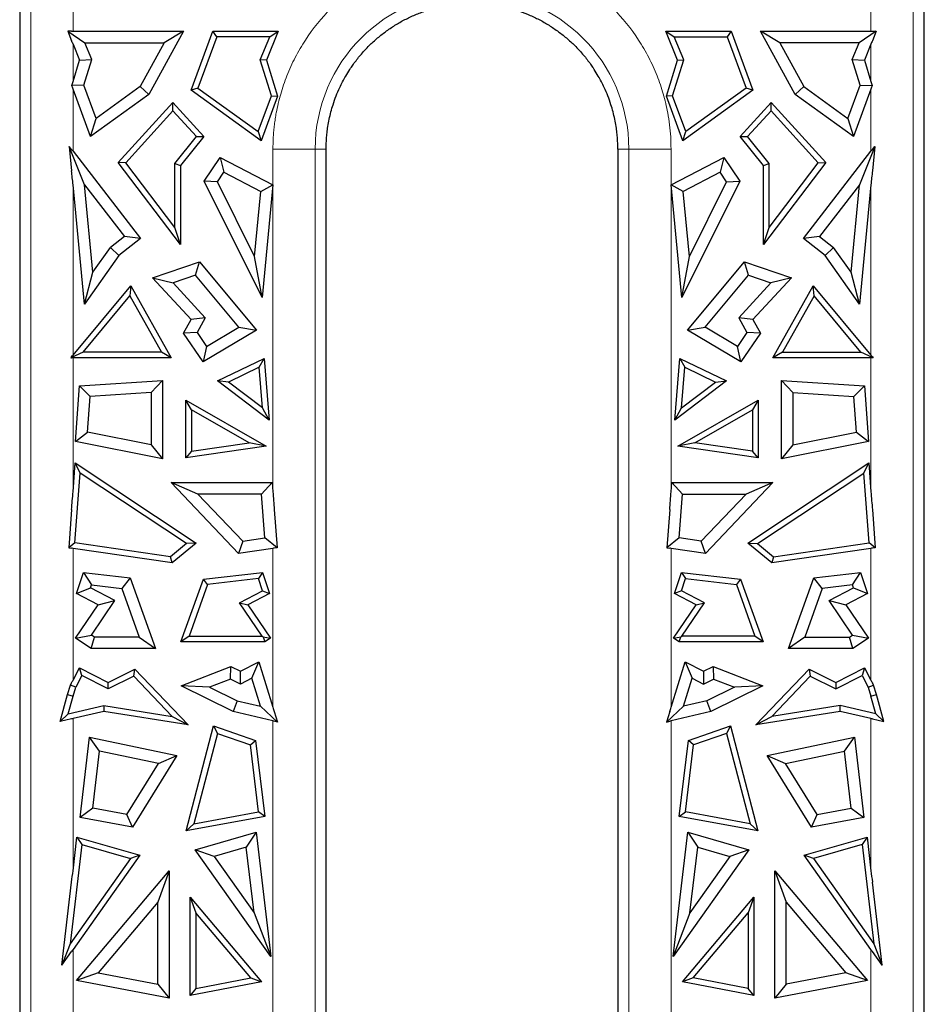
# Model space of a CAD drawing. Units: millimetres. Extents: x 0 to 420, y 0 to 297.
# Drawn here: x 330 to 347, y 146 to 164 of the extents above; entities that cross this region are included whole.
import ezdxf

# ---------------------------------------------------------------- set-up
doc = ezdxf.new("R2010")
doc.units = ezdxf.units.MM

msp = doc.modelspace()

# ---------------------------------------------------------------- linework, layer by layer
at = {"color": 7, "linetype": 'Continuous', "lineweight": 25}
for p, q in [((330.3037, 164.5707), (330.3037, 164.3371)), ((347.0637, 164.3371), (347.0637, 164.5707)), ((330.3037, 164.3371), (330.3037, 164.2988)), ((330.3037, 164.2988), (330.3037, 145.6433)), ((347.0637, 164.2988), (347.0637, 164.3371)), ((347.0637, 145.6433), (347.0637, 164.2988)), ((331.1927, 164.1538), (331.5112, 163.9406)), ((331.2663, 164.1538), (331.1927, 164.1538)), ((331.1927, 164.1538), (331.2663, 163.9753)), ((331.2916, 164.1537), (333.3375, 164.1537)), ((333.3375, 164.1537), (332.6989, 162.9817)), ((333.3375, 164.1537), (332.9788, 163.9406)), ((333.4793, 163.0605), (333.8823, 164.1537)), ((333.9562, 164.0478), (333.6065, 163.0993)), ((333.9562, 164.0478), (333.8823, 164.1537)), ((333.8823, 164.1537), (335.0945, 164.1537)), ((334.9363, 164.0478), (333.9562, 164.0478)), ((334.7615, 163.6239), (334.9363, 164.0478)), ((335.0945, 164.1537), (334.8739, 163.6187)), ((334.9363, 164.0478), (335.0945, 164.1537)), ((342.4935, 163.6187), (342.2729, 164.1537)), ((342.2729, 164.1537), (342.4311, 164.0478)), ((342.2729, 164.1537), (343.4851, 164.1537)), ((342.6059, 163.6239), (342.4311, 164.0478)), ((342.4311, 164.0478), (343.4112, 164.0478)), ((343.4851, 164.1537), (343.4112, 164.0478)), ((343.4112, 164.0478), (343.7609, 163.0993)), ((343.4851, 164.1537), (343.8881, 163.0605)), ((344.3886, 163.9406), (344.0299, 164.1537)), ((344.0299, 164.1537), (346.0758, 164.1537)), ((344.6685, 162.9817), (344.0299, 164.1537)), ((346.1747, 164.1538), (345.8562, 163.9406)), ((346.1747, 164.1538), (346.1011, 163.9753)), ((346.1011, 164.1538), (346.1747, 164.1538)), ((331.2916, 163.9142), (331.4135, 163.6187)), ((331.5112, 163.9406), (332.9788, 163.9406)), ((331.6397, 163.6292), (331.5112, 163.9406)), ((332.9788, 163.9406), (332.535, 163.1261)), ((345.8562, 163.9406), (344.3886, 163.9406)), ((344.3886, 163.9406), (344.8324, 163.1261)), ((345.7277, 163.6292), (345.8562, 163.9406)), ((346.0758, 163.9142), (345.9539, 163.6187)), ((331.2916, 163.223), (331.4135, 163.6187)), ((331.4135, 163.6187), (331.6397, 163.6292)), ((331.4927, 163.1518), (331.6397, 163.6292)), ((334.8739, 163.6187), (334.7615, 163.6239)), ((334.9681, 162.9531), (334.7615, 163.6239)), ((334.8739, 163.6187), (335.0798, 162.95)), ((342.2876, 162.95), (342.4935, 163.6187)), ((342.3993, 162.9531), (342.6059, 163.6239)), ((342.4935, 163.6187), (342.6059, 163.6239)), ((345.7277, 163.6292), (345.9539, 163.6187)), ((345.8747, 163.1518), (345.7277, 163.6292)), ((345.9539, 163.6187), (346.0758, 163.223)), ((331.4927, 163.1518), (331.2677, 163.1457)), ((331.7192, 162.5373), (331.4927, 163.1518)), ((332.535, 163.1261), (331.7192, 162.5373)), ((332.6989, 162.9817), (332.535, 163.1261)), ((333.6065, 163.0993), (333.4793, 163.0605)), ((333.6065, 163.0993), (334.7245, 162.2923)), ((343.7609, 163.0993), (342.6429, 162.2923)), ((343.8881, 163.0605), (343.7609, 163.0993)), ((344.8324, 163.1261), (344.6685, 162.9817)), ((344.8324, 163.1261), (345.6482, 162.5373)), ((345.6482, 162.5373), (345.8747, 163.1518)), ((345.8747, 163.1518), (346.0997, 163.1457)), ((331.6163, 162.2003), (331.2916, 163.0812)), ((332.6989, 162.9817), (331.6163, 162.2003)), ((334.7756, 162.1248), (333.4793, 163.0605)), ((334.7245, 162.2923), (334.9681, 162.9531)), ((335.0798, 162.95), (334.7756, 162.1248)), ((334.9681, 162.9531), (335.0798, 162.95)), ((342.3993, 162.9531), (342.2876, 162.95)), ((342.5917, 162.1248), (342.2876, 162.95)), ((342.6429, 162.2923), (342.3993, 162.9531)), ((343.8881, 163.0605), (342.5917, 162.1248)), ((345.7511, 162.2003), (344.6685, 162.9817)), ((346.0758, 163.0812), (345.7511, 162.2003)), ((332.1302, 161.7218), (333.1437, 162.832)), ((333.1437, 162.6749), (333.1437, 162.832)), ((333.1437, 162.832), (333.7159, 162.2052)), ((343.6515, 162.2052), (344.2237, 162.832)), ((344.2237, 162.832), (345.2372, 161.7218)), ((344.2237, 162.6749), (344.2237, 162.832)), ((332.2678, 161.7155), (333.1437, 162.6749)), ((333.5767, 162.2007), (333.1437, 162.6749)), ((343.7907, 162.2007), (344.2237, 162.6749)), ((345.0996, 161.7155), (344.2237, 162.6749)), ((331.6163, 162.2003), (331.7192, 162.5373)), ((345.6482, 162.5373), (345.7511, 162.2003)), ((333.1772, 161.7014), (333.5767, 162.2007)), ((333.7159, 162.2052), (333.2831, 161.6643)), ((333.5767, 162.2007), (333.7159, 162.2052)), ((334.7245, 162.2923), (334.7756, 162.1248)), ((342.5917, 162.1248), (342.6429, 162.2923)), ((343.6515, 162.2052), (343.7907, 162.2007)), ((344.0843, 161.6643), (343.6515, 162.2052)), ((344.1902, 161.7014), (343.7907, 162.2007)), ((331.5059, 161.3046), (331.2228, 162.0191)), ((331.2663, 161.9629), (331.2228, 162.0191)), ((331.2228, 162.0191), (331.2663, 161.568)), ((346.1446, 162.0191), (345.8615, 161.3046)), ((346.1446, 162.0191), (346.1011, 161.568)), ((346.1011, 161.9629), (346.1446, 162.0191)), ((331.2916, 161.93), (332.5446, 160.3099)), ((333.7231, 161.3776), (334.0174, 161.8158)), ((334.0174, 161.8158), (334.0878, 161.5385)), ((334.0174, 161.8158), (334.9955, 161.3039)), ((335.9826, 145.5942), (335.9826, 161.9669)), ((341.3838, 161.9669), (341.3848, 145.6074)), ((342.3719, 161.3039), (343.35, 161.8158)), ((343.35, 161.8158), (343.2796, 161.5385)), ((343.35, 161.8158), (343.6443, 161.3776)), ((344.8228, 160.3099), (346.0758, 161.93)), ((333.2831, 160.1999), (332.1302, 161.7218)), ((332.2678, 161.7155), (332.1302, 161.7218)), ((333.1772, 160.515), (332.2678, 161.7155)), ((333.1772, 160.515), (333.1772, 161.7014)), ((333.1772, 161.7014), (333.2831, 161.6643)), ((333.2831, 161.6643), (333.2831, 160.1999)), ((345.2372, 161.7218), (344.0843, 160.1999)), ((344.0843, 161.6643), (344.1902, 161.7014)), ((344.0843, 160.1999), (344.0843, 161.6643)), ((344.1902, 160.515), (345.0996, 161.7155)), ((344.1902, 160.515), (344.1902, 161.7014)), ((345.0996, 161.7155), (345.2372, 161.7218)), ((333.9689, 161.3615), (334.0878, 161.5385)), ((334.0878, 161.5385), (334.7696, 161.1816)), ((343.2796, 161.5385), (342.5978, 161.1816)), ((343.3985, 161.3615), (343.2796, 161.5385)), ((331.505, 159.0949), (331.2916, 161.3069)), ((331.5059, 161.3046), (332.2457, 160.3481)), ((331.6618, 159.688), (331.5059, 161.3046)), ((333.9689, 161.3615), (333.7231, 161.3776)), ((334.7944, 159.2187), (333.7231, 161.3776)), ((334.6539, 159.9812), (333.9689, 161.3615)), ((334.7696, 161.1816), (334.9955, 161.3039)), ((334.9955, 161.3039), (334.7944, 159.2187)), ((342.573, 159.2187), (342.3719, 161.3039)), ((342.5978, 161.1816), (342.3719, 161.3039)), ((343.6443, 161.3776), (342.573, 159.2187)), ((342.7135, 159.9812), (343.3985, 161.3615)), ((343.3985, 161.3615), (343.6443, 161.3776)), ((345.8615, 161.3046), (345.1217, 160.3481)), ((345.7056, 159.688), (345.8615, 161.3046)), ((346.0758, 161.3069), (345.8624, 159.0949)), ((334.6539, 159.9812), (334.7696, 161.1816)), ((342.7135, 159.9812), (342.5978, 161.1816)), ((333.2831, 160.1999), (333.1772, 160.515)), ((344.0843, 160.1999), (344.1902, 160.515)), ((332.2457, 160.3481), (331.9837, 160.1454)), ((332.5446, 160.3099), (332.1394, 159.9965)), ((332.5446, 160.3099), (332.2457, 160.3481)), ((345.1217, 160.3481), (344.8228, 160.3099)), ((345.228, 159.9965), (344.8228, 160.3099)), ((345.1217, 160.3481), (345.3837, 160.1454)), ((332.1394, 159.9965), (331.505, 159.0949)), ((331.6618, 159.688), (331.9837, 160.1454)), ((331.9837, 160.1454), (332.1394, 159.9965)), ((345.3837, 160.1454), (345.228, 159.9965)), ((345.8624, 159.0949), (345.228, 159.9965)), ((345.7056, 159.688), (345.3837, 160.1454)), ((332.7671, 159.5852), (333.6333, 159.8818)), ((333.5636, 159.6327), (333.6333, 159.8818)), ((333.6333, 159.8818), (334.689, 158.6163)), ((334.7944, 159.2187), (334.6539, 159.9812)), ((342.573, 159.2187), (342.7135, 159.9812)), ((342.6784, 158.6163), (343.734, 159.8818)), ((343.8037, 159.6327), (343.734, 159.8818)), ((343.734, 159.8818), (344.6003, 159.5852)), ((331.505, 159.0949), (331.6618, 159.688)), ((333.5636, 159.6327), (333.1451, 159.4894)), ((334.3654, 158.6715), (333.5636, 159.6327)), ((343.002, 158.6715), (343.8037, 159.6327)), ((343.8037, 159.6327), (344.2223, 159.4894)), ((345.8624, 159.0949), (345.7056, 159.688)), ((332.7671, 159.5852), (333.1451, 159.4894)), ((333.481, 158.8106), (332.7671, 159.5852)), ((333.1451, 159.4894), (333.7427, 158.8409)), ((344.2223, 159.4894), (343.6247, 158.8409)), ((344.6003, 159.5852), (343.8864, 158.8106)), ((344.6003, 159.5852), (344.2223, 159.4894)), ((331.2916, 158.1514), (332.3604, 159.4328)), ((332.3604, 159.4328), (332.3435, 159.2472)), ((332.3604, 159.4328), (333.1103, 158.1033)), ((344.2571, 158.1033), (345.007, 159.4328)), ((345.0239, 159.2472), (345.007, 159.4328)), ((345.007, 159.4328), (346.0758, 158.1514)), ((331.4777, 158.2091), (332.3435, 159.2472)), ((332.3435, 159.2472), (332.929, 158.2091)), ((345.0239, 159.2472), (344.4384, 158.2091)), ((345.8897, 158.2091), (345.0239, 159.2472)), ((333.3405, 158.5614), (333.481, 158.8106)), ((333.7427, 158.8409), (333.481, 158.8106)), ((333.7427, 158.8409), (333.5909, 158.5717)), ((343.6247, 158.8409), (343.7765, 158.5717)), ((343.8864, 158.8106), (343.6247, 158.8409)), ((343.8864, 158.8106), (344.0269, 158.5614)), ((333.5909, 158.5717), (333.3405, 158.5614)), ((333.7021, 158.028), (333.3405, 158.5614)), ((333.5909, 158.5717), (333.7656, 158.314)), ((334.689, 158.6163), (333.7021, 158.028)), ((333.7656, 158.314), (334.3654, 158.6715)), ((334.3654, 158.6715), (334.689, 158.6163)), ((342.6784, 158.6163), (343.002, 158.6715)), ((343.6653, 158.028), (342.6784, 158.6163)), ((343.6018, 158.314), (343.002, 158.6715)), ((343.7765, 158.5717), (343.6018, 158.314)), ((344.0269, 158.5614), (343.6653, 158.028)), ((344.0269, 158.5614), (343.7765, 158.5717)), ((331.4777, 158.2091), (331.2512, 158.1031)), ((332.929, 158.2091), (331.4777, 158.2091)), ((333.1103, 158.1033), (332.929, 158.2091)), ((333.7656, 158.314), (333.7021, 158.028)), ((343.6653, 158.028), (343.6018, 158.314)), ((344.4384, 158.2091), (344.2571, 158.1033)), ((344.4384, 158.2091), (345.8897, 158.2091)), ((346.1162, 158.1031), (345.8897, 158.2091)), ((331.2663, 158.1213), (331.2512, 158.1031)), ((331.2512, 158.1031), (331.2663, 158.1031)), ((333.1103, 158.1033), (331.2916, 158.1033)), ((333.9714, 157.6733), (334.8359, 158.0887)), ((334.7421, 157.9261), (334.8359, 158.0887)), ((334.8359, 158.0887), (334.9227, 156.9468)), ((342.4447, 156.9468), (342.5315, 158.0887)), ((342.5315, 158.0887), (342.6253, 157.9261)), ((342.5315, 158.0887), (343.396, 157.6733)), ((346.0758, 158.1033), (344.2571, 158.1033)), ((346.1011, 158.1213), (346.1162, 158.1031)), ((346.1162, 158.1031), (346.1011, 158.1031)), ((334.7421, 157.9261), (334.1729, 157.6527)), ((334.7992, 157.1744), (334.7421, 157.9261)), ((342.5682, 157.1744), (342.6253, 157.9261)), ((342.6253, 157.9261), (343.1945, 157.6527)), ((331.4132, 157.5842), (332.9513, 157.6843)), ((332.9513, 157.6843), (332.7382, 157.4569)), ((332.9513, 157.6843), (332.9513, 156.2316)), ((334.9227, 156.9468), (333.9714, 157.6733)), ((334.1729, 157.6527), (333.9714, 157.6733)), ((334.7992, 157.1744), (334.1729, 157.6527)), ((343.396, 157.6733), (342.4447, 156.9468)), ((342.5682, 157.1744), (343.1945, 157.6527)), ((343.1945, 157.6527), (343.396, 157.6733)), ((344.4161, 157.6843), (344.6292, 157.4569)), ((344.4161, 157.6843), (345.9542, 157.5842)), ((344.4161, 156.2316), (344.4161, 157.6843)), ((331.3348, 156.5529), (331.4132, 157.5842)), ((331.6116, 157.3836), (331.4132, 157.5842)), ((332.7382, 157.4569), (331.6116, 157.3836)), ((332.7382, 157.4569), (332.7382, 156.4912)), ((344.6292, 157.4569), (345.7558, 157.3836)), ((344.6292, 157.4569), (344.6292, 156.4912)), ((345.7558, 157.3836), (345.9542, 157.5842)), ((345.9542, 157.5842), (346.0326, 156.5529)), ((331.5616, 156.725), (331.6116, 157.3836)), ((333.3788, 157.3198), (334.8723, 156.466)), ((333.4847, 157.1373), (333.3788, 157.3198)), ((333.3788, 156.2503), (333.3788, 157.3198)), ((342.4951, 156.466), (343.9886, 157.3198)), ((343.9886, 157.3198), (343.8827, 157.1373)), ((343.9886, 157.3198), (343.9886, 156.2503)), ((345.8058, 156.725), (345.7558, 157.3836)), ((334.5525, 156.5268), (333.4847, 157.1373)), ((333.4847, 157.1373), (333.4847, 156.3726)), ((334.9227, 156.9468), (334.7992, 157.1744)), ((342.4447, 156.9468), (342.5682, 157.1744)), ((342.8149, 156.5268), (343.8827, 157.1373)), ((343.8827, 157.1373), (343.8827, 156.3726)), ((331.3348, 156.5529), (331.5616, 156.725)), ((332.7382, 156.4912), (331.5616, 156.725)), ((344.6292, 156.4912), (345.8058, 156.725)), ((345.8058, 156.725), (346.0326, 156.5529)), ((332.9513, 156.2316), (331.3348, 156.5529)), ((333.4847, 156.3726), (334.5525, 156.5268)), ((334.8723, 156.466), (334.5525, 156.5268)), ((342.8149, 156.5268), (342.4951, 156.466)), ((343.8827, 156.3726), (342.8149, 156.5268)), ((346.0326, 156.5529), (344.4161, 156.2316)), ((332.7382, 156.4912), (332.9513, 156.2316)), ((334.8723, 156.466), (333.3788, 156.2503)), ((333.4847, 156.3726), (333.3788, 156.2503)), ((343.9886, 156.2503), (342.4951, 156.466)), ((343.9886, 156.2503), (343.8827, 156.3726)), ((344.6292, 156.4912), (344.4161, 156.2316)), ((331.2916, 155.6206), (331.3322, 156.1545)), ((331.4241, 155.9665), (331.3322, 156.1545)), ((331.3322, 156.1545), (333.5758, 154.6675)), ((343.7916, 154.6675), (346.0352, 156.1545)), ((345.9433, 155.9665), (346.0352, 156.1545)), ((346.0352, 156.1545), (346.0758, 155.6206)), ((331.3258, 154.6725), (331.4241, 155.9665)), ((333.397, 154.659), (331.4241, 155.9665)), ((343.9704, 154.659), (345.9433, 155.9665)), ((346.0416, 154.6725), (345.9433, 155.9665)), ((333.1088, 155.7902), (334.9829, 155.7902)), ((333.6065, 155.5771), (333.1088, 155.7902)), ((334.3599, 154.4786), (333.1088, 155.7902)), ((334.7854, 155.5771), (334.9829, 155.7902)), ((334.9829, 155.7902), (334.9958, 155.6206)), ((342.3716, 155.6206), (342.3845, 155.7902)), ((342.3845, 155.7902), (342.582, 155.5771)), ((342.3845, 155.7902), (344.2586, 155.7902)), ((344.2586, 155.7902), (343.0075, 154.4786)), ((344.2586, 155.7902), (343.7609, 155.5771)), ((334.7854, 155.5771), (333.6065, 155.5771)), ((333.6065, 155.5771), (334.4382, 154.7052)), ((334.8471, 154.7643), (334.7854, 155.5771)), ((342.5203, 154.7643), (342.582, 155.5771)), ((342.582, 155.5771), (343.7609, 155.5771)), ((343.7609, 155.5771), (342.9292, 154.7052)), ((331.2663, 155.289), (331.2126, 154.5817)), ((335.0211, 155.289), (335.0748, 154.5817)), ((342.3463, 155.289), (342.2926, 154.5817)), ((346.1011, 155.289), (346.1548, 154.5817)), ((334.4382, 154.7052), (334.3599, 154.4786)), ((334.4382, 154.7052), (334.8471, 154.7643)), ((335.0748, 154.5817), (334.8471, 154.7643)), ((342.5203, 154.7643), (342.2926, 154.5817)), ((342.9292, 154.7052), (342.5203, 154.7643)), ((343.0075, 154.4786), (342.9292, 154.7052)), ((331.3258, 154.6725), (331.2126, 154.5817)), ((331.2126, 154.5817), (331.2663, 154.574)), ((333.1284, 154.3052), (331.2916, 154.5704)), ((333.0977, 154.4166), (331.3258, 154.6725)), ((333.397, 154.659), (333.0977, 154.4166)), ((333.5758, 154.6675), (333.1284, 154.3052)), ((333.5758, 154.6675), (333.397, 154.659)), ((334.9958, 154.5704), (334.3599, 154.4786)), ((335.0748, 154.5817), (335.0211, 154.574)), ((342.2926, 154.5817), (342.3463, 154.574)), ((343.0075, 154.4786), (342.3716, 154.5704)), ((343.7916, 154.6675), (343.9704, 154.659)), ((344.239, 154.3052), (343.7916, 154.6675)), ((343.9704, 154.659), (344.2697, 154.4166)), ((346.0758, 154.5704), (344.239, 154.3052)), ((344.2697, 154.4166), (346.0416, 154.6725)), ((346.1548, 154.5817), (346.0416, 154.6725)), ((346.1548, 154.5817), (346.1011, 154.574)), ((333.1284, 154.3052), (333.0977, 154.4166)), ((344.2697, 154.4166), (344.239, 154.3052)), ((331.3576, 153.7322), (331.4871, 154.1273)), ((331.4871, 154.1273), (331.6353, 153.8952)), ((331.4871, 154.1273), (332.3509, 154.0252)), ((332.3509, 154.0252), (332.1949, 153.8291)), ((332.3509, 154.0252), (332.8219, 152.7131)), ((333.2901, 152.8373), (333.7068, 153.998)), ((333.7068, 153.998), (334.8003, 154.1273)), ((333.7843, 153.9006), (333.7068, 153.998)), ((334.7266, 154.012), (333.7843, 153.9006)), ((334.8003, 154.1273), (334.7266, 154.012)), ((334.8011, 153.7849), (334.7266, 154.012)), ((334.8003, 154.1273), (334.9298, 153.7322)), ((342.4376, 153.7322), (342.5671, 154.1273)), ((342.5663, 153.7849), (342.6408, 154.012)), ((342.5671, 154.1273), (342.6408, 154.012)), ((342.5671, 154.1273), (343.6606, 153.998)), ((342.6408, 154.012), (343.5831, 153.9006)), ((343.6606, 153.998), (343.5831, 153.9006)), ((343.6606, 153.998), (344.0773, 152.8373)), ((344.5455, 152.7131), (345.0165, 154.0252)), ((345.0165, 154.0252), (345.8803, 154.1273)), ((345.1725, 153.8291), (345.0165, 154.0252)), ((345.7321, 153.8952), (345.8803, 154.1273)), ((345.8803, 154.1273), (346.0098, 153.7322)), ((331.3576, 153.7322), (331.6165, 153.8382)), ((331.6165, 153.8382), (331.6353, 153.8952)), ((332.0683, 153.6045), (331.6165, 153.8382)), ((331.6353, 153.8952), (332.1949, 153.8291)), ((332.1949, 153.8291), (332.519, 152.9262)), ((333.7843, 153.9006), (333.4406, 152.9432)), ((343.5831, 153.9006), (343.9268, 152.9432)), ((345.1725, 153.8291), (344.8484, 152.9262)), ((345.7321, 153.8952), (345.1725, 153.8291)), ((345.2991, 153.6045), (345.7508, 153.8382)), ((345.7508, 153.8382), (345.7321, 153.8952)), ((345.7508, 153.8382), (346.0098, 153.7322)), ((331.7574, 153.5254), (331.3576, 153.7322)), ((331.6345, 152.9643), (332.0683, 153.6045)), ((331.7574, 153.5254), (332.0683, 153.6045)), ((334.3755, 153.5647), (334.8011, 153.7849)), ((334.9298, 153.7322), (334.53, 153.5254)), ((334.8011, 153.7849), (334.9298, 153.7322)), ((342.5663, 153.7849), (342.4376, 153.7322)), ((342.8374, 153.5254), (342.4376, 153.7322)), ((342.9919, 153.5647), (342.5663, 153.7849)), ((345.7328, 152.9643), (345.2991, 153.6045)), ((345.2991, 153.6045), (345.61, 153.5254)), ((346.0098, 153.7322), (345.61, 153.5254)), ((331.3386, 152.9075), (331.7574, 153.5254)), ((334.7966, 152.9432), (334.3755, 153.5647)), ((334.3755, 153.5647), (334.53, 153.5254)), ((334.53, 153.5254), (334.9488, 152.9075)), ((342.4186, 152.9075), (342.8374, 153.5254)), ((342.5708, 152.9432), (342.9919, 153.5647)), ((342.8374, 153.5254), (342.9919, 153.5647)), ((345.61, 153.5254), (346.0288, 152.9075)), ((331.3386, 152.9075), (331.6345, 152.9643)), ((331.6255, 152.7131), (331.3386, 152.9075)), ((331.6255, 152.7131), (331.6909, 152.9262)), ((331.6909, 152.9262), (331.6345, 152.9643)), ((332.519, 152.9262), (331.6909, 152.9262)), ((332.519, 152.9262), (332.8219, 152.7131)), ((333.4406, 152.9432), (333.2901, 152.8373)), ((333.4406, 152.9432), (334.7966, 152.9432)), ((334.7966, 152.9432), (334.8159, 152.933)), ((334.8159, 152.933), (334.9488, 152.9075)), ((334.8159, 152.933), (334.8453, 152.8373)), ((334.9488, 152.9075), (334.8453, 152.8373)), ((342.4186, 152.9075), (342.5515, 152.933)), ((342.5221, 152.8373), (342.4186, 152.9075)), ((342.5221, 152.8373), (342.5515, 152.933)), ((342.5515, 152.933), (342.5708, 152.9432)), ((343.9268, 152.9432), (342.5708, 152.9432)), ((344.0773, 152.8373), (343.9268, 152.9432)), ((344.8484, 152.9262), (344.5455, 152.7131)), ((344.8484, 152.9262), (345.6765, 152.9262)), ((345.6765, 152.9262), (345.7328, 152.9643)), ((345.7419, 152.7131), (345.6765, 152.9262)), ((345.7328, 152.9643), (346.0288, 152.9075)), ((346.0288, 152.9075), (345.7419, 152.7131)), ((332.8219, 152.7131), (331.6255, 152.7131)), ((334.8453, 152.8373), (333.2901, 152.8373)), ((344.0773, 152.8373), (342.5221, 152.8373)), ((345.7419, 152.7131), (344.5455, 152.7131)), ((331.2916, 152.1268), (331.4091, 152.3572)), ((331.4091, 152.3572), (331.9405, 152.0863)), ((331.4553, 152.2147), (331.4091, 152.3572)), ((331.9405, 152.0863), (332.4395, 152.3337)), ((332.4166, 152.2041), (332.4395, 152.3337)), ((332.4395, 152.3337), (333.4223, 151.3005)), ((333.2947, 152.0257), (334.2174, 152.3819)), ((334.2067, 152.1494), (334.2174, 152.3819)), ((334.2174, 152.3819), (334.3918, 152.2954)), ((334.3918, 152.2954), (334.7335, 152.4696)), ((334.6052, 152.165), (334.7335, 152.4696)), ((334.7335, 152.4696), (334.9958, 151.6273)), ((342.3716, 151.6273), (342.6339, 152.4696)), ((342.6339, 152.4696), (342.7622, 152.165)), ((342.6339, 152.4696), (342.9756, 152.2954)), ((342.9756, 152.2954), (343.15, 152.3819)), ((343.15, 152.3819), (343.1607, 152.1494)), ((343.15, 152.3819), (344.0727, 152.0257)), ((343.9451, 151.3005), (344.9279, 152.3337)), ((344.9279, 152.3337), (344.9508, 152.2041)), ((344.9279, 152.3337), (345.4269, 152.0863)), ((345.4269, 152.0863), (345.9583, 152.3572)), ((345.9583, 152.3572), (345.9121, 152.2147)), ((345.9583, 152.3572), (346.0758, 152.1268)), ((331.4553, 152.2147), (331.3446, 151.9975)), ((331.9399, 151.9677), (331.4553, 152.2147)), ((332.4166, 152.2041), (331.9399, 151.9677)), ((333.1291, 151.455), (332.4166, 152.2041)), ((334.2067, 152.1494), (333.8233, 152.0014)), ((334.3931, 152.0569), (334.2067, 152.1494)), ((334.3931, 152.0569), (334.3918, 152.2954)), ((334.6052, 152.165), (334.3931, 152.0569)), ((334.7665, 151.6471), (334.6052, 152.165)), ((342.6009, 151.6471), (342.7622, 152.165)), ((342.7622, 152.165), (342.9743, 152.0569)), ((342.9756, 152.2954), (342.9743, 152.0569)), ((342.9743, 152.0569), (343.1607, 152.1494)), ((343.1607, 152.1494), (343.5441, 152.0014)), ((344.2383, 151.455), (344.9508, 152.2041)), ((344.9508, 152.2041), (345.4275, 151.9677)), ((345.4275, 151.9677), (345.9121, 152.2147)), ((345.9121, 152.2147), (346.0228, 151.9975)), ((331.1916, 151.8627), (331.2461, 152.0377)), ((331.2461, 152.0377), (331.2663, 152.0774)), ((331.3446, 151.9975), (331.2461, 152.0377)), ((331.2933, 151.8328), (331.3446, 151.9975)), ((331.9399, 151.9677), (331.9405, 152.0863)), ((333.8233, 152.0014), (333.2947, 152.0257)), ((334.2591, 151.5475), (333.2947, 152.0257)), ((333.8233, 152.0014), (334.3317, 151.7493)), ((343.5441, 152.0014), (343.0357, 151.7493)), ((344.0727, 152.0257), (343.1083, 151.5475)), ((344.0727, 152.0257), (343.5441, 152.0014)), ((345.4269, 152.0863), (345.4275, 151.9677)), ((346.0228, 151.9975), (346.1213, 152.0377)), ((346.0228, 151.9975), (346.0741, 151.8328)), ((346.1213, 152.0377), (346.1011, 152.0774)), ((346.1758, 151.8627), (346.1213, 152.0377)), ((331.0519, 151.3607), (331.1916, 151.8627)), ((331.1916, 151.8627), (331.2933, 151.8328)), ((331.202, 151.5048), (331.2933, 151.8328)), ((346.0741, 151.8328), (346.1758, 151.8627)), ((346.1654, 151.5048), (346.0741, 151.8328)), ((346.3155, 151.3607), (346.1758, 151.8627)), ((331.202, 151.5048), (331.8605, 151.6596)), ((331.8605, 151.6596), (333.1291, 151.455)), ((331.8605, 151.6596), (331.8643, 151.5517)), ((334.3317, 151.7493), (334.2591, 151.5475)), ((334.3317, 151.7493), (334.7665, 151.6471)), ((335.081, 151.3542), (334.7665, 151.6471)), ((342.6009, 151.6471), (342.2864, 151.3542)), ((343.0357, 151.7493), (342.6009, 151.6471)), ((343.1083, 151.5475), (343.0357, 151.7493)), ((345.5069, 151.6596), (344.2383, 151.455)), ((345.5031, 151.5517), (345.5069, 151.6596)), ((346.1654, 151.5048), (345.5069, 151.6596)), ((331.0519, 151.3607), (331.202, 151.5048)), ((331.8643, 151.5517), (331.2916, 151.4171)), ((333.4223, 151.3005), (331.8643, 151.5517)), ((333.1291, 151.455), (333.4223, 151.3005)), ((334.9958, 151.3743), (334.2591, 151.5475)), ((335.0211, 151.5465), (335.081, 151.3542)), ((342.3463, 151.5465), (342.2864, 151.3542)), ((343.1083, 151.5475), (342.3716, 151.3743)), ((345.5031, 151.5517), (343.9451, 151.3005)), ((343.9451, 151.3005), (344.2383, 151.455)), ((346.0758, 151.4171), (345.5031, 151.5517)), ((346.3155, 151.3607), (346.1654, 151.5048)), ((331.2663, 151.4111), (331.0519, 151.3607)), ((333.3862, 149.3355), (333.8929, 151.2813)), ((333.8929, 151.2813), (333.9666, 151.144)), ((333.8929, 151.2813), (334.6756, 151.0122)), ((335.081, 151.3542), (335.0211, 151.3682)), ((342.2864, 151.3542), (342.3463, 151.3682)), ((342.6918, 151.0122), (343.4745, 151.2813)), ((343.4745, 151.2813), (343.4008, 151.144)), ((343.4745, 151.2813), (343.9812, 149.3355)), ((346.1011, 151.4111), (346.3155, 151.3607)), ((331.4217, 149.5863), (331.5977, 151.0716)), ((331.5977, 151.0716), (333.217, 150.7313)), ((331.7819, 150.8152), (331.5977, 151.0716)), ((333.9666, 151.144), (333.5306, 149.4697)), ((333.9666, 151.144), (334.5783, 150.9337)), ((343.4008, 151.144), (342.7891, 150.9337)), ((343.4008, 151.144), (343.8368, 149.4697)), ((344.1504, 150.7313), (345.7697, 151.0716)), ((345.5855, 150.8152), (345.7697, 151.0716)), ((345.7697, 151.0716), (345.9457, 149.5863)), ((334.5783, 150.9337), (334.6756, 151.0122)), ((334.7257, 149.6896), (334.5783, 150.9337)), ((334.6756, 151.0122), (334.8425, 149.6034)), ((342.5249, 149.6034), (342.6918, 151.0122)), ((342.6417, 149.6896), (342.7891, 150.9337)), ((342.7891, 150.9337), (342.6918, 151.0122)), ((331.6568, 149.7597), (331.7819, 150.8152)), ((332.8751, 150.5854), (331.7819, 150.8152)), ((333.217, 150.7313), (332.3926, 149.4077)), ((332.8751, 150.5854), (333.217, 150.7313)), ((344.1504, 150.7313), (344.4923, 150.5854)), ((344.9748, 149.4077), (344.1504, 150.7313)), ((344.4923, 150.5854), (345.5855, 150.8152)), ((345.7106, 149.7597), (345.5855, 150.8152)), ((332.2884, 149.6435), (332.8751, 150.5854)), ((345.079, 149.6435), (344.4923, 150.5854)), ((331.6568, 149.7597), (331.4217, 149.5863)), ((332.2884, 149.6435), (331.6568, 149.7597)), ((332.3926, 149.4077), (332.2884, 149.6435)), ((334.8425, 149.6034), (333.3862, 149.3355)), ((333.5306, 149.4697), (334.7257, 149.6896)), ((334.8425, 149.6034), (334.7257, 149.6896)), ((342.5249, 149.6034), (342.6417, 149.6896)), ((343.9812, 149.3355), (342.5249, 149.6034)), ((343.8368, 149.4697), (342.6417, 149.6896)), ((344.9748, 149.4077), (345.079, 149.6435)), ((345.079, 149.6435), (345.7106, 149.7597)), ((345.7106, 149.7597), (345.9457, 149.5863)), ((332.3926, 149.4077), (331.4217, 149.5863)), ((333.5306, 149.4697), (333.3862, 149.3355)), ((343.8368, 149.4697), (343.9812, 149.3355)), ((345.9457, 149.5863), (344.9748, 149.4077)), ((333.557, 148.9853), (334.6843, 149.3113)), ((334.6843, 149.3113), (334.5023, 149.0368)), ((334.6843, 149.3113), (334.9574, 147.0114)), ((342.41, 147.0114), (342.6831, 149.3113)), ((342.6831, 149.3113), (342.8651, 149.0368)), ((342.6831, 149.3113), (343.8104, 148.9853)), ((331.4559, 149.085), (331.2377, 147.2473)), ((331.2916, 148.5994), (331.3654, 149.2208)), ((331.3654, 149.2208), (331.4559, 149.085)), ((331.3654, 149.2208), (332.5324, 148.8892)), ((331.4559, 149.085), (332.3593, 148.8283)), ((344.835, 148.8892), (346.002, 149.2208)), ((345.9115, 149.085), (345.0081, 148.8283)), ((346.002, 149.2208), (345.9115, 149.085)), ((345.9115, 149.085), (346.1297, 147.2473)), ((346.002, 149.2208), (346.0758, 148.5994)), ((332.5324, 148.8892), (331.2916, 147.1403)), ((332.5324, 148.8892), (332.3593, 148.8283)), ((334.9574, 147.0114), (333.557, 148.9853)), ((333.9044, 148.8639), (333.557, 148.9853)), ((334.5023, 149.0368), (333.9044, 148.8639)), ((333.9044, 148.8639), (334.6472, 147.8169)), ((334.6472, 147.8169), (334.5023, 149.0368)), ((343.8104, 148.9853), (342.41, 147.0114)), ((342.7202, 147.8169), (342.8651, 149.0368)), ((343.463, 148.8639), (342.7202, 147.8169)), ((342.8651, 149.0368), (343.463, 148.8639)), ((343.8104, 148.9853), (343.463, 148.8639)), ((346.0758, 147.1403), (344.835, 148.8892)), ((345.0081, 148.8283), (344.835, 148.8892)), ((332.3593, 148.8283), (331.2377, 147.2473)), ((345.0081, 148.8283), (346.1297, 147.2473)), ((331.3578, 146.5678), (333.0761, 148.5992)), ((333.0761, 148.5992), (332.863, 148.0174)), ((333.0761, 148.5992), (333.0761, 146.2389)), ((344.2913, 148.5992), (344.5044, 148.0174)), ((344.2913, 148.5992), (346.0096, 146.5678)), ((344.2913, 146.2389), (344.2913, 148.5992)), ((331.0834, 146.8466), (331.2663, 148.3873)), ((346.284, 146.8466), (346.1011, 148.3873)), ((332.863, 148.0174), (331.7559, 146.7085)), ((332.863, 146.4966), (332.863, 148.0174)), ((333.4621, 148.1066), (334.7851, 146.5425)), ((333.4621, 148.1066), (333.568, 147.8175)), ((333.4621, 146.2893), (333.4621, 148.1066)), ((342.5823, 146.5425), (343.9053, 148.1066)), ((343.9053, 148.1066), (343.7994, 147.8175)), ((343.9053, 148.1066), (343.9053, 146.2893)), ((344.5044, 146.4966), (344.5044, 148.0174)), ((344.5044, 148.0174), (345.6115, 146.7085)), ((334.5873, 146.6125), (333.568, 147.8175)), ((333.568, 147.8175), (333.568, 146.4174)), ((334.6472, 147.8169), (334.9574, 147.0114)), ((342.7202, 147.8169), (342.41, 147.0114)), ((342.7801, 146.6125), (343.7994, 147.8175)), ((343.7994, 147.8175), (343.7994, 146.4174)), ((331.2377, 147.2473), (331.0834, 146.8466)), ((346.1297, 147.2473), (346.284, 146.8466)), ((331.0834, 146.8466), (331.2663, 147.1045)), ((346.284, 146.8466), (346.1011, 147.1045)), ((331.7559, 146.7085), (331.3578, 146.5678)), ((331.7559, 146.7085), (332.863, 146.4966)), ((345.6115, 146.7085), (344.5044, 146.4966)), ((346.0096, 146.5678), (345.6115, 146.7085)), ((333.0761, 146.2389), (331.3578, 146.5678)), ((332.863, 146.4966), (333.0761, 146.2389)), ((334.7851, 146.5425), (333.4621, 146.2893)), ((333.568, 146.4174), (334.5873, 146.6125)), ((334.5873, 146.6125), (334.7851, 146.5425)), ((342.7801, 146.6125), (342.5823, 146.5425)), ((343.9053, 146.2893), (342.5823, 146.5425)), ((343.7994, 146.4174), (342.7801, 146.6125)), ((346.0096, 146.5678), (344.2913, 146.2389)), ((344.5044, 146.4966), (344.2913, 146.2389)), ((333.568, 146.4174), (333.4621, 146.2893)), ((343.9053, 146.2893), (343.7994, 146.4174))]:
    msp.add_line(p, q, dxfattribs=at)
at = {"color": 8, "linetype": 'Continuous', "lineweight": 18}
for p, q in [((330.5091, 164.5707), (330.5091, 143.0707)), ((331.2916, 164.5707), (331.2916, 164.1537)), ((346.0758, 164.1537), (346.0758, 164.5707)), ((346.8583, 143.0707), (346.8583, 164.5707)), ((331.2916, 163.223), (331.2916, 163.9142)), ((346.0758, 163.9142), (346.0758, 163.223)), ((331.2916, 163.0812), (331.2916, 161.93)), ((346.0758, 161.93), (346.0758, 163.0812)), ((334.9958, 155.6206), (334.9958, 161.9707)), ((334.9958, 161.9707), (335.7783, 161.9707)), ((335.7783, 143.0707), (335.7783, 161.9707)), ((335.9826, 161.9669), (335.7783, 161.9707)), ((341.5891, 161.9707), (341.3838, 161.9669)), ((341.5891, 161.9707), (341.5891, 143.0707)), ((342.3716, 161.9707), (341.5891, 161.9707)), ((342.3716, 161.9707), (342.3716, 155.6206)), ((331.2916, 161.3069), (331.2916, 158.1514)), ((346.0758, 158.1514), (346.0758, 161.3069)), ((331.2916, 158.1033), (331.2916, 155.6206)), ((346.0758, 155.6206), (346.0758, 158.1033)), ((331.2916, 154.5704), (331.2916, 152.1268)), ((334.9958, 151.6273), (334.9958, 154.5704)), ((342.3716, 154.5704), (342.3716, 151.6273)), ((346.0758, 152.1268), (346.0758, 154.5704)), ((331.2916, 151.4171), (331.2916, 148.5994)), ((346.0758, 148.5994), (346.0758, 151.4171)), ((334.9958, 145.7556), (334.9958, 151.3743)), ((342.3716, 151.3743), (342.3716, 145.7556)), ((331.2916, 147.1403), (331.2916, 145.57)), ((346.0758, 145.57), (346.0758, 147.1403))]:
    msp.add_line(p, q, dxfattribs=at)
msp.add_arc((338.6837, 161.9707), 2.9054, 0, 180, dxfattribs=at)
msp.add_open_spline([(334.9958, 161.9707), (334.9961, 162.0082), (334.9968, 162.0832), (335.0021, 162.1956), (335.0106, 162.3076), (335.0226, 162.4194), (335.038, 162.5308), (335.0704, 162.7223), (335.1337, 162.9914), (335.2509, 163.3349), (335.4035, 163.67), (335.6568, 164.1037), (336.0574, 164.5971), (336.6471, 165.0761), (337.3081, 165.4185), (337.9954, 165.6161), (338.6837, 165.6792), (339.372, 165.6161), (340.0593, 165.4185), (340.7203, 165.0761), (341.31, 164.5971), (341.7106, 164.1038), (341.9639, 163.6701), (342.1164, 163.3351), (342.2336, 162.9914), (342.3056, 162.6859), (342.3464, 162.4198), (342.3677, 162.1957), (342.3703, 162.0457), (342.3716, 161.9707)], degree=3, knots=[0, 0, 0, 0, 0.0097309, 0.0194448, 0.0291506, 0.0388574, 0.0485743, 0.0583103, 0.0891973, 0.1201024, 0.152277, 0.1844699, 0.2501191, 0.3157683, 0.3800532, 0.4417723, 0.5000033, 0.5582344, 0.6199535, 0.6842384, 0.7498876, 0.8155368, 0.8477115, 0.8799043, 0.9107913, 0.9416964, 0.9611389, 0.9805493, 1, 1, 1, 1], dxfattribs=at)
at = {"color": 7, "linetype": 'Continuous', "lineweight": 25}
for points, knots in [([(337.1024, 164.1599), (337.1313, 164.1803), (337.189, 164.2209), (337.2783, 164.2775), (337.3693, 164.3306), (337.4622, 164.3799), (337.557, 164.4256), (337.6536, 164.4676), (337.7522, 164.5059), (337.8856, 164.5518), (338.0553, 164.5996), (338.2622, 164.6405), (338.4718, 164.666), (338.6125, 164.6691), (338.6831, 164.6707)], [0, 0, 0, 0, 0.0628274, 0.1253716, 0.1877276, 0.2499914, 0.3122591, 0.3746271, 0.4371913, 0.5000467, 0.6253956, 0.7499913, 0.8746032, 1, 1, 1, 1]), ([(338.6831, 164.6707), (338.7185, 164.6703), (338.7891, 164.6695), (338.8947, 164.6632), (338.9996, 164.6531), (339.1039, 164.6387), (339.2076, 164.6203), (339.3106, 164.5978), (339.413, 164.5712), (339.5482, 164.5304), (339.7138, 164.4699), (339.9057, 164.3818), (340.0907, 164.2798), (340.2068, 164.2), (340.265, 164.1599)], [0, 0, 0, 0, 0.0628279, 0.1253722, 0.187728, 0.2499914, 0.3122588, 0.3746267, 0.4371909, 0.5000467, 0.6253962, 0.7499914, 0.8746027, 1, 1, 1, 1]), ([(336.5025, 163.5642), (336.5238, 163.5926), (336.5664, 163.6494), (336.6342, 163.7312), (336.7048, 163.8103), (336.7784, 163.8863), (336.8549, 163.9593), (336.9344, 164.0294), (337.0167, 164.0966), (337.0738, 164.1388), (337.1024, 164.1599)], [0, 0, 0, 0, 0.125679, 0.2507769, 0.3754859, 0.5, 0.6245141, 0.7492231, 0.874321, 1, 1, 1, 1]), ([(340.265, 164.1599), (340.2936, 164.1388), (340.3507, 164.0966), (340.433, 164.0294), (340.5125, 163.9593), (340.589, 163.8863), (340.6626, 163.8103), (340.7331, 163.7312), (340.801, 163.6494), (340.8436, 163.5926), (340.8649, 163.5642)], [0, 0, 0, 0, 0.125679, 0.2507769, 0.3754859, 0.5, 0.6245141, 0.7492231, 0.874321, 1, 1, 1, 1]), ([(335.9837, 161.9669), (335.9835, 161.9977), (335.983, 162.0623), (335.9877, 162.1635), (335.9971, 162.2733), (336.0132, 162.394), (336.0453, 162.5692), (336.1099, 162.8136), (336.2145, 163.0811), (336.3265, 163.2951), (336.4024, 163.4192), (336.4392, 163.4738), (336.4493, 163.4888)], [0, 0, 0, 0, 0.0571756, 0.1198931, 0.1880821, 0.2616272, 0.3459912, 0.5184974, 0.7300715, 0.8777008, 0.9663917, 1, 1, 1, 1]), ([(341.3839, 161.9669), (341.384, 161.9976), (341.3844, 162.0622), (341.3798, 162.1634), (341.3703, 162.2732), (341.3542, 162.394), (341.3221, 162.5692), (341.2575, 162.8136), (341.1529, 163.0811), (341.0409, 163.2951), (340.965, 163.4192), (340.9282, 163.4738), (340.9181, 163.4888)], [0, 0, 0, 0, 0.0570916, 0.1197833, 0.1880036, 0.261636, 0.3460916, 0.5185016, 0.7300739, 0.8777019, 0.966392, 1, 1, 1, 1])]:
    msp.add_open_spline(points, degree=3, knots=knots, dxfattribs=at)
for points in [[(331.2663, 164.1538), (331.2747, 164.1538), (331.2832, 164.1538), (331.2916, 164.1537)], [(346.0758, 164.1537), (346.0842, 164.1538), (346.0926, 164.1538), (346.1011, 164.1538)], [(331.2916, 163.9142), (331.2832, 163.9346), (331.2747, 163.955), (331.2663, 163.9753)], [(346.1011, 163.9753), (346.0926, 163.955), (346.0842, 163.9346), (346.0758, 163.9142)], [(336.4493, 163.4888), (336.458, 163.5015), (336.4754, 163.5268), (336.4935, 163.5517), (336.5025, 163.5642)], [(340.8649, 163.5642), (340.8739, 163.5517), (340.892, 163.5268), (340.9094, 163.5015), (340.9181, 163.4888)], [(331.2677, 163.1457), (331.2757, 163.1715), (331.2837, 163.1972), (331.2916, 163.223)], [(331.2916, 163.0812), (331.2837, 163.1027), (331.2757, 163.1242), (331.2677, 163.1457)], [(346.0758, 163.223), (346.0837, 163.1972), (346.0917, 163.1715), (346.0997, 163.1457)], [(346.0997, 163.1457), (346.0917, 163.1242), (346.0837, 163.1027), (346.0758, 163.0812)], [(331.2663, 161.9629), (331.2747, 161.9519), (331.2832, 161.941), (331.2916, 161.93)], [(346.0758, 161.93), (346.0842, 161.941), (346.0926, 161.9519), (346.1011, 161.9629)], [(331.2916, 161.3069), (331.2832, 161.3939), (331.2747, 161.481), (331.2663, 161.568)], [(346.1011, 161.568), (346.0926, 161.481), (346.0842, 161.3939), (346.0758, 161.3069)], [(331.2663, 158.1213), (331.2747, 158.1313), (331.2832, 158.1414), (331.2916, 158.1514)], [(331.2916, 158.1033), (331.2832, 158.1032), (331.2747, 158.1032), (331.2663, 158.1031)], [(346.0758, 158.1514), (346.0842, 158.1414), (346.0926, 158.1313), (346.1011, 158.1213)], [(346.1011, 158.1031), (346.0926, 158.1032), (346.0842, 158.1032), (346.0758, 158.1033)], [(331.2663, 155.289), (331.2747, 155.3995), (331.2832, 155.5101), (331.2916, 155.6206)], [(334.9958, 155.6206), (335.0042, 155.5101), (335.0126, 155.3995), (335.0211, 155.289)], [(342.3463, 155.289), (342.3547, 155.3995), (342.3632, 155.5101), (342.3716, 155.6206)], [(346.0758, 155.6206), (346.0842, 155.5101), (346.0926, 155.3995), (346.1011, 155.289)], [(331.2916, 154.5704), (331.2832, 154.5716), (331.2747, 154.5728), (331.2663, 154.574)], [(335.0211, 154.574), (335.0126, 154.5728), (335.0042, 154.5716), (334.9958, 154.5704)], [(342.3716, 154.5704), (342.3632, 154.5716), (342.3547, 154.5728), (342.3463, 154.574)], [(346.1011, 154.574), (346.0926, 154.5728), (346.0842, 154.5716), (346.0758, 154.5704)], [(331.2663, 152.0774), (331.2747, 152.0938), (331.2832, 152.1103), (331.2916, 152.1268)], [(346.0758, 152.1268), (346.0842, 152.1103), (346.0926, 152.0938), (346.1011, 152.0774)], [(334.9958, 151.6273), (335.0042, 151.6004), (335.0126, 151.5734), (335.0211, 151.5465)], [(342.3463, 151.5465), (342.3547, 151.5734), (342.3632, 151.6004), (342.3716, 151.6273)], [(331.2916, 151.4171), (331.2832, 151.4151), (331.2747, 151.4131), (331.2663, 151.4111)], [(346.1011, 151.4111), (346.0926, 151.4131), (346.0842, 151.4151), (346.0758, 151.4171)], [(335.0211, 151.3682), (335.0126, 151.3702), (335.0042, 151.3723), (334.9958, 151.3743)], [(342.3716, 151.3743), (342.3632, 151.3723), (342.3547, 151.3702), (342.3463, 151.3682)], [(331.2663, 148.3873), (331.2747, 148.458), (331.2832, 148.5287), (331.2916, 148.5994)], [(346.0758, 148.5994), (346.0842, 148.5287), (346.0926, 148.458), (346.1011, 148.3873)], [(331.2916, 147.1403), (331.2832, 147.1284), (331.2747, 147.1164), (331.2663, 147.1045)], [(346.1011, 147.1045), (346.0926, 147.1164), (346.0842, 147.1284), (346.0758, 147.1403)]]:
    msp.add_open_spline(points, degree=3, dxfattribs=at)

doc.saveas('drawing.dxf')
